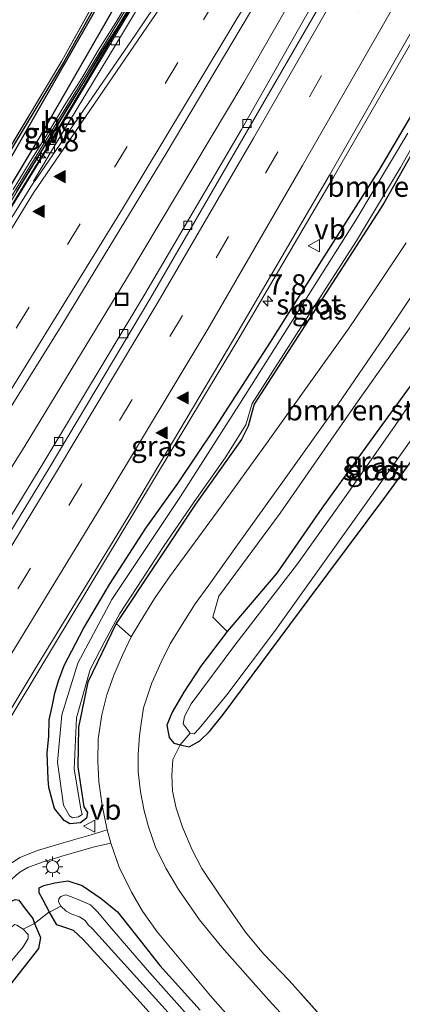
# Model space of a CAD drawing. Units: metres. Extents: x 154783 to 157354, y 568746 to 575000.
# Drawn here: x 155562 to 155609, y 569220 to 569340 of the extents above; entities that cross this region are included whole.
import ezdxf
from ezdxf.enums import TextEntityAlignment as Align

# ---------------------------------------------------------------- set-up
doc = ezdxf.new("R2010")
doc.units = ezdxf.units.M
doc.linetypes.add('IE-TERREINAFSCHEIDING', pattern=[10, 8, -2])
doc.linetypes.add('VW-3-9_STREEP', pattern=[12, 3, -9])
doc.layers.get('0').update_dxf_attribs({"lineweight": 25})
for name, color, linetype, lineweight in [('B-ME-AM-KILOMETR-S-B1', 7, 'Continuous', 18), ('B-ME-BV-GELEIDECONSTRUCTIE-GELEIDERAIL-L-B1', 213, 'BV-GELEIDERAIL', 18), ('B-ME-GR-BOMENSTRUIKEN-GV-B6', 93, 'Continuous', 18), ('B-ME-GW-INSTEEKWATERGANG-L-B1', 10, 'Continuous', 25), ('B-ME-GW-KRUINLIJN-L-B1', 93, 'Continuous', 18), ('B-ME-GW-WATERGANG-GREPPEL-L-B1', 10, 'Continuous', 25), ('B-ME-IE-GRASLAND-GV-B6', 93, 'Continuous', 18), ('B-ME-IE-GRONDWERKLIJN-GROND_INGERICHT-GV-B6', 253, 'Continuous', 18), ('B-ME-IE-INRICHTINGSELEMENT-S-B1', 253, 'Continuous', 18), ('B-ME-IE-MEUBILAIR_WEGMEUBILAIR-LICHTMAST-S-B1', 8, 'Continuous', 18), ('B-ME-IE-TERREINAFSCHEIDING-DOORGANG-L-B1', 8, 'IE-TERREINAFSCHEIDING-KUNSTMATIG-OPEN', 18), ('B-ME-IE-TERREINAFSCHEIDING-RASTERHEKWERK-L-B1', 8, 'IE-TERREINAFSCHEIDING', 18), ('B-ME-KW-GELUIDSWERING-GV-B6', 8, 'Continuous', 18), ('B-ME-KW-SCHERM-L-B1', 8, 'Continuous', 18), ('B-ME-OG-WATER-GV-B6', 153, 'Continuous', 18), ('B-ME-VH-VERH_SOORT-BETON-OVERIG-GV-B6', 8, 'IE-TERREINAFSCHEIDING-NATUURLIJK-HOUTWAL', 18), ('B-ME-VH-VERH_SOORT-BITUMEN-GV-B6', 8, 'IE-TERREINAFSCHEIDING-NATUURLIJK-HOUTWAL', 18), ('B-ME-VH-VERH_SOORT-GV-B6', 8, 'Continuous', 18), ('B-ME-VH-VERH_SOORT-KLINKERS-GV-B6', 8, 'IE-TERREINAFSCHEIDING-NATUURLIJK-HOUTWAL', 18), ('B-ME-VV-KOLK-S-B1', 8, 'Continuous', 18), ('B-ME-VW-MARKERING-39STREEP-015-L-B1', 255, 'VW-3-9_STREEP', 18), ('B-ME-VW-MARKERING-STREEP-015-L-B1', 7, 'Continuous', 18), ('B-ME-VW-MARKERING-VLAKMARK-S-B1', 7, 'Continuous', 18), ('B-ME-VW-MEUBILAIR_WEGMEUBILAIR-VERKEERSBORD-S-B1', 8, 'Continuous', 18)]:
    doc.layers.add(name, color=color, linetype=linetype, lineweight=lineweight)
doc.styles.add('NLCS-ISO', font='NLCS-ISO.TTF')
doc.linetypes.add('BV-GELEIDERAIL', pattern='A,10,-3,[108,NLCS.SHX,S=1,R=0,X=0,Y=0],-3', length=16)
doc.linetypes.add('IE-TERREINAFSCHEIDING-KUNSTMATIG-OPEN', pattern='A,7,-1.5,[67,NLCS.SHX,S=0.75,R=0,X=0,Y=0],-1.5', length=10)
doc.linetypes.add('IE-TERREINAFSCHEIDING-NATUURLIJK-HOUTWAL', pattern='A,7,-1.5,[67,NLCS.SHX,S=0.75,R=45,X=0,Y=0],-1.5,7,-1.5,[70,NLCS.SHX,S=0.75,R=0,X=0,Y=0],-1.5', length=20)

# ---------------------------------------------------------------- blocks, each defined once
blk = doc.blocks.new('put')
for p, q in [((0.75, 0.75), (-0.75, 0.75)), ((-0.75, 0.75), (-0.75, -0.75)), ((0.75, -0.75), (0.75, 0.75)), ((-0.75, -0.75), (0.75, -0.75))]:
    blk.add_line(p, q)
blk.add_lwpolyline([(-0.625, 0.625), (0.625, 0.625), (0.625, -0.625), (-0.625, -0.625)], close=True)
blk = doc.blocks.new('verkeersbord')
for p, q in [((0, 0.75), (-0.75, -0.625)), ((0.75, -0.625), (0, 0.75)), ((-0.75, -0.625), (0.75, -0.625))]:
    blk.add_line(p, q)
blk = doc.blocks.new('hecto')
for p, q in [((0, 0.625), (-0.625, 0)), ((0, -0.625), (0, 0.625)), ((-0.625, 0), (0.625, 0)), ((0.625, 0), (0, -0.625))]:
    blk.add_line(p, q)
blk = doc.blocks.new('kolk')
blk.add_lwpolyline([(-0.5, -0.5), (0.5, -0.5), (0.5, 0.5), (-0.5, 0.5)], close=True)
blk = doc.blocks.new('verfsymbol')
for color in [252, 253]:
    blk.add_hatch(color=color).paths.add_polyline_path([(0.75, -0.625), (0, 0.75), (-0.75, -0.625)])
blk.add_lwpolyline([(0.75, -0.625), (0, 0.75), (-0.75, -0.625)], close=True)
blk = doc.blocks.new('lantaarnpaal')
for p, q in [((0, 0.75), (0, 1.25)), ((-0.75, 0), (-1.25, 0)), ((-0.88, 0.88), (-0.53, 0.53)), ((0.53, 0.53), (0.88, 0.88)), ((0.75, 0), (1.25, 0)), ((-0.53, -0.53), (-0.88, -0.88)), ((0, -0.75), (0, -1.25)), ((0.53, -0.53), (0.88, -0.88))]:
    blk.add_line(p, q)
blk.add_circle((0, 0), 0.75)

msp = doc.modelspace()

# ---------------------------------------------------------------- linework, layer by layer
at = {"layer": 'B-ME-BV-GELEIDECONSTRUCTIE-GELEIDERAIL-L-B1'}
for points in [[(155493.654, 569218.6, 0.806), (155503.636, 569231.138, 1.495), (155514.715, 569246.133, 1.569), (155517.629, 569250.401, 0.882), (155524.371, 569260.259, 1.016), (155524.387, 569260.452, 1.598), (155532.456, 569272.702, 1.594), (155541.752, 569287.306, 1.611), (155548.233, 569297.406, 1.637), (155556.702, 569310.954, 1.628), (155565.043, 569324.609, 1.635), (155573.287, 569338.375, 1.627), (155580.844, 569350.848, 1.628), (155584.333, 569356.468, 1.618), (155587.792, 569362.224, 1.618), (155589.95, 569365.567, 1.624), (155592.096, 569368.937, 1.631), (155594.293, 569372.307, 1.63), (155596.495, 569375.501, 1.64), (155604.461, 569387.619, 1.649), (155609.835, 569396.811, 1.611), (155615.024, 569406.186, 1.605)], [(155630.241, 569405.774, 1.863), (155616.778, 569381.267, 1.872), (155603.132, 569356.891, 1.89), (155589.266, 569332.727, 1.917), (155574.899, 569308.69, 1.957), (155562.493, 569288.242, 1.944), (155546.33, 569262.381, 1.908), (155532.708, 569241.011, 1.921), (155519.403, 569221.074, 1.958), (155505.108, 569200.137, 1.908), (155487.865, 569176.5, 1.878), (155470.74, 569154.356, 1.81), (155454.781, 569134.728, 1.796)]]:
    msp.add_polyline3d(points, dxfattribs=at)
at = {"layer": 'B-ME-GR-BOMENSTRUIKEN-GV-B6'}
for points in [[(155609.152, 569313.083, 0.479), (155605.312, 569307.325, 0.407), (155602.079, 569302.566, 0.386), (155592.243, 569288.774, 0.341), (155585.989, 569280.127, 0.356), (155580.178, 569272.155, 0.362), (155578.329, 569269.5, 0.389), (155576.563, 569266.629, 0.476), (155575.458, 569264.787, 0.425), (155573.617, 569266.417, 0.252), (155583.348, 569281.037, 0.243), (155588.968, 569288.981, 0.286), (155589.79, 569290.615, 0.301), (155590.547, 569293.326, 0.32), (155606.387, 569317.848, 0.376), (155617.222, 569337.088, 0.353)], [(155624.505, 569318.323, 0.05), (155621.045, 569312.617, -0.127), (155616.395, 569305.512, -0.154), (155611.295, 569297.758, -0.241), (155604.842, 569288.914, -0.262), (155598.813, 569280.57, -0.373), (155593.314, 569272.615, -0.538), (155587.23, 569265.458, -0.112), (155585.458, 569267.205, 0.17), (155586.213, 569269.783, 0.215), (155593.73, 569279.95, 0.308), (155602.971, 569293.315, 0.431), (155611.896, 569305.903, 0.575), (155621.87, 569319.398, 0.626), (155624.505, 569318.323, 0.05)]]:
    msp.add_polyline3d(points, dxfattribs=at)
at = {"layer": 'B-ME-GW-INSTEEKWATERGANG-L-B1'}
for points in [[(155584.71, 569366.456, 0.11), (155567.187, 569335.199, 0.121), (155550.848, 569308.086, 0.284)], [(155630.881, 569362.914, 0.47), (155617.222, 569337.088, 0.353), (155606.387, 569317.848, 0.376), (155590.547, 569293.326, 0.32), (155589.79, 569290.615, 0.301), (155588.968, 569288.981, 0.286), (155583.348, 569281.037, 0.243), (155573.617, 569266.417, 0.252)], [(155483.147, 569210.576, 0.487), (155491.855, 569220.696, 0.525), (155499.598, 569230.154, 0.526), (155502.041, 569233.571, 0.546), (155508.699, 569239.614, 0.754), (155510.936, 569242.446, 0.87), (155511.921, 569244.597, 1.025), (155513.517, 569247.543, 1.126), (155514.321, 569249.106, 1.089), (155514.69, 569249.654, 1.081), (155516.188, 569251.267, 1.025), (155523.396, 569261.5, 1.052), (155531.941, 569274.512, 1.072), (155540.24, 569287.235, 1.058), (155547.075, 569298.359, 1.104), (155547.211, 569299.184, 1.056), (155547.536, 569299.707, 1.049), (155548.455, 569300.651, 1.102), (155555.971, 569312.18, 1.015), (155563.741, 569325.153, 1.068), (155572.463, 569340.248, 0.998), (155579.928, 569353.471, 1.031)], [(155573.617, 569266.417, 0.252), (155570.145, 569259.238, 0.239), (155569.019, 569253.719, 0.214), (155568.923, 569248.844, 0.236), (155569.672, 569243.953, 0.265), (155570.117, 569243.273, 0.314), (155570.017, 569242.556, 0.359), (155569.256, 569241.995, 0.377), (155567.973, 569241.858, 0.487), (155567.261, 569242.295, 0.533), (155566.098, 569243.764, 0.819), (155565.405, 569246.334, 0.947), (155565.307, 569247.365, 0.964), (155565.185, 569250.567, 1.035), (155565.374, 569252.563, 1.126), (155565.439, 569254.6, 1.189), (155565.782, 569256.271, 1.187), (155566.115, 569257.909, 1.245), (155566.577, 569259.391, 1.215), (155567.256, 569261.282, 1.243), (155569.631, 569265.81, 1.284), (155572.836, 569271.221, 1.303), (155577.26, 569278.097, 1.248), (155581.183, 569283.575, 1.247), (155585.741, 569290.398, 1.23), (155592.542, 569300.909, 1.158), (155598.807, 569310.924, 1.097), (155605.801, 569321.902, 0.998), (155612.154, 569332.647, 0.907)], [(155611.295, 569297.758, -0.241), (155604.842, 569288.914, -0.262), (155598.813, 569280.57, -0.373), (155593.314, 569272.615, -0.538), (155587.23, 569265.458, -0.112), (155583.998, 569261.21, -0.118), (155581.923, 569258.023, -0.178), (155580.503, 569255.546, -0.106), (155579.848, 569253.965, -0.139), (155580.113, 569252.468, -0.01), (155580.69, 569251.766, 0.032), (155581.474, 569251.543, -0.07), (155582.558, 569251.324, -0.055), (155583.901, 569252.043, -0.127), (155585.058, 569253.181, -0.127), (155586.731, 569255.281, 0.047)], [(155586.731, 569255.281, 0.047), (155597.288, 569269.447, -0.001), (155606.653, 569282.051, -0.079), (155615.614, 569294.291, -0.106)], [(155583.358, 569212.506, -0.061), (155573.163, 569223.808, -0.166), (155569.604, 569227.676, -0.154), (155568.425, 569228.818, -0.133), (155567.484, 569229.11, -0.121), (155566.366, 569229.495, -0.157), (155565.488, 569231.066, 0.042), (155564.636, 569232.59, 0.235), (155564.197, 569233.397, 0.452), (155564.207, 569234.034, 0.548), (155564.785, 569234.306, 0.543), (155566.104, 569234.629, 0.493), (155567.706, 569234.882, 0.349), (155569.456, 569234.319, 0.205), (155571.803, 569232.729, 0.143), (155573.813, 569231.099, 0.35), (155576.589, 569227.573, 0.374), (155578.969, 569224.52, 0.197), (155583.908, 569219.027, 0.218)], [(155548.025, 569216.738, 0.919), (155554.832, 569225.51, 0.829), (155558.989, 569230.921, 0.759), (155560.157, 569232.125, 0.755), (155561.256, 569232.609, 0.636), (155561.729, 569232.532, 0.592), (155562.496, 569231.445, 0.253), (155563.429, 569230.278, -0.018), (155563.633, 569229.66, 0.089), (155564.376, 569227.953, -0.197), (155564.112, 569226.579, -0.136), (155555.101, 569215.127, -0.224)]]:
    msp.add_polyline3d(points, dxfattribs=at)
at = {"layer": 'B-ME-GW-KRUINLIJN-L-B1'}
msp.add_polyline3d([(155508.526, 569236.394, 0.89), (155510.854, 569240.101, 0.851), (155513.523, 569244.998, 1.102), (155517.386, 569250.636, 1.126), (155524.253, 569260.977, 1.136), (155532.822, 569273.888, 1.122), (155541.116, 569286.634, 1.079), (155548.226, 569297.996, 1.111), (155550.951, 569302.375, 1.082), (155556.762, 569311.744, 1.061), (155564.716, 569324.683, 1.085), (155574.011, 569339.855, 1.238), (155581.014, 569351.408, 1.073), (155587.755, 569362.461, 1.05), (155594.309, 569372.935, 1.135), (155600.162, 569379.321, 0.93)], dxfattribs=at)
at = {"layer": 'B-ME-GW-WATERGANG-GREPPEL-L-B1'}
msp.add_polyline3d([(155530.681, 569277.226, -0.748), (155531.612, 569278.126, -0.176), (155540.324, 569290.864, -0.07), (155550.093, 569306.389, -0.071), (155556.962, 569316.999, -0.06), (155561.989, 569325.717, -0.041), (155574.48, 569347.587, -0.045), (155585.166, 569366.228, -0.071), (155586.5337, 569368.4137, -0.071)], dxfattribs=at)
at = {"layer": 'B-ME-IE-GRASLAND-GV-B6'}
for points in [[(155417.071, 569100.588, 1.188), (155433.456, 569118.983, 1.234), (155448.737, 569136.624, 1.238), (155464.689, 569155.726, 1.262), (155479.257, 569173.943, 1.291), (155493.702, 569192.876, 1.293), (155508.223, 569212.935, 1.306), (155521.663, 569232.569, 1.282), (155527.862, 569241.806, 1.29), (155541.914, 569263.28, 1.284), (155554.518, 569283.05, 1.301), (155567.084, 569303.212, 1.316), (155579.778, 569324.019, 1.33), (155592.019, 569344.655, 1.296), (155603.879, 569364.986, 1.258), (155616.226, 569386.493, 1.219), (155627.636, 569407.04, 1.178)], [(155615.682, 569406.835, 0.87), (155609.777, 569396.222, 0.909), (155605.248, 569388.136, 0.886), (155600.162, 569379.321, 0.93), (155594.309, 569372.935, 1.135), (155587.755, 569362.461, 1.05), (155581.014, 569351.408, 1.073), (155574.011, 569339.855, 1.238), (155564.716, 569324.683, 1.085), (155556.762, 569311.744, 1.061), (155550.951, 569302.375, 1.082), (155548.226, 569297.996, 1.111), (155541.116, 569286.634, 1.079), (155532.822, 569273.888, 1.122), (155524.253, 569260.977, 1.136), (155517.386, 569250.636, 1.126), (155513.523, 569244.998, 1.102), (155510.854, 569240.101, 0.851), (155508.526, 569236.394, 0.89), (155505.579, 569232.372, 0.868), (155498.625, 569222.998, 0.866), (155492.691, 569215.164, 0.839)], [(155630.241, 569405.774, 1.863), (155629.672, 569398.699, 1.137), (155618.233, 569377.437, 1.126), (155607.3746, 569358.2717, 1.1919), (155606.8858, 569358.5197, 1.237), (155588.982, 569326.977, 1.198), (155577.1294, 569306.7976, 1.154), (155564.6347, 569285.9811, 1.123), (155553.2259, 569267.3224, 1.084), (155539.4121, 569245.0078, 1.098), (155529.7864, 569229.7103, 1.1), (155521.742, 569217.2991, 1.087), (155505.2628, 569192.9593, 1.024), (155496.5015, 569180.7283, 0.998), (155487.5341, 569168.6182, 1.02), (155471.9538, 569148.45, 1.024), (155464.5652, 569139.1296, 1.048), (155457.6318, 569130.6073, 1.044), (155442.9295, 569113.2752, 1.007), (155427.4075, 569095.5505, 0.9854), (155424.541, 569097.532, 1.688), (155421.368, 569100.34, 1.805), (155417.071, 569100.588, 1.188)], [(155526.346, 569198.419, 1.347), (155540.683, 569221.697, 1.387), (155564.023, 569260.467, 1.398), (155588.406, 569300.949, 1.395), (155600.241, 569321.147, 1.367), (155610.632, 569339.119, 1.242), (155628.671, 569371.339, 1.009), (155638.479, 569389.429, 0.884), (155640.365, 569393.0132, 0.8758), (155640.6371, 569392.8686, 0.923), (155630.773, 569367.178, 0.703)], [(155530.411, 569278.137, 0.08), (155530.901, 569278.518, 0.085), (155539.762, 569291.12, 0.306), (155550.727, 569308.237, 0.329), (155566.968, 569335.376, 0.144), (155584.474, 569366.746, 0.005), (155585.5811, 569368.8391, 0.0581), (155585.8833, 569368.7041, 0.1236), (155584.71, 569366.456, 0.11), (155567.187, 569335.199, 0.121), (155550.848, 569308.086, 0.284), (155539.836, 569290.916, 0.251), (155531.095, 569278.376, 0.085), (155530.411, 569278.137, 0.08)], [(155516.691, 569281.134, -0.028), (155515.964, 569281.452, -0.028), (155514.937, 569282.113, -0.031), (155514.581, 569282.991, -0.151), (155514.664, 569284.285, -0.151), (155516.074, 569287.14, -0.085), (155516.801, 569288.539, -0.085), (155517.611, 569289.418, -0.085), (155518.907, 569289.334, -0.085), (155520.402, 569288.873, 0.002), (155522.77, 569286.793, 0.05), (155528.81, 569279.749, 0.104), (155530.411, 569278.137, 0.08), (155531.095, 569278.376, 0.085), (155539.836, 569290.916, 0.251), (155550.848, 569308.086, 0.284), (155567.187, 569335.199, 0.121), (155584.71, 569366.456, 0.11)], [(155483.147, 569210.576, 0.487), (155491.855, 569220.696, 0.525), (155499.598, 569230.154, 0.526), (155502.041, 569233.571, 0.546), (155508.699, 569239.614, 0.754), (155510.936, 569242.446, 0.87), (155511.921, 569244.597, 1.025), (155513.517, 569247.543, 1.126), (155514.321, 569249.106, 1.089), (155514.69, 569249.654, 1.081), (155516.188, 569251.267, 1.025), (155523.396, 569261.5, 1.052), (155531.941, 569274.512, 1.072), (155540.24, 569287.235, 1.058), (155547.075, 569298.359, 1.104), (155547.211, 569299.184, 1.056), (155547.536, 569299.707, 1.049), (155548.455, 569300.651, 1.102), (155555.971, 569312.18, 1.015), (155563.741, 569325.153, 1.068), (155572.463, 569340.248, 0.998), (155579.928, 569353.471, 1.031)], [(155579.928, 569353.471, 1.031), (155572.463, 569340.248, 0.998), (155563.741, 569325.153, 1.068), (155555.971, 569312.18, 1.015)], [(155513.47, 569243.216, 0.86), (155511.97, 569241.095, 0.915), (155508.526, 569236.394, 0.89), (155510.854, 569240.101, 0.851), (155513.523, 569244.998, 1.102), (155517.386, 569250.636, 1.126), (155524.253, 569260.977, 1.136), (155532.822, 569273.888, 1.122), (155541.116, 569286.634, 1.079), (155548.226, 569297.996, 1.111), (155550.951, 569302.375, 1.082), (155556.762, 569311.744, 1.061), (155564.716, 569324.683, 1.085), (155574.011, 569339.855, 1.238), (155581.014, 569351.408, 1.073)], [(155581.343, 569351.437, 0.895), (155573.682, 569338.728, 0.901), (155565.058, 569324.385, 0.934), (155557.1, 569311.444, 0.934), (155548.988, 569298.441, 0.911), (155541.385, 569286.606, 0.889), (155532.824, 569273.239, 0.911), (155512.982, 569243.584, 0.824), (155513.47, 569243.216, 0.86)], [(155556.962, 569316.999, -0.06), (155561.989, 569325.717, -0.041), (155574.48, 569347.587, -0.045)], [(155574.48, 569347.587, -0.045), (155561.989, 569325.717, -0.041), (155556.962, 569316.999, -0.06)], [(155575.637, 569343.527, 1.241), (155573.605, 569340.101, 1.238), (155571.458, 569336.725, 1.226), (155569.412, 569333.283, 1.237), (155567.274, 569329.864, 1.24), (155565.222, 569326.444, 1.237), (155563.113, 569323.059, 1.236), (155561.033, 569319.64, 1.237)], [(155561.434, 569319.395, 1.237), (155563.514, 569322.813, 1.236), (155565.623, 569326.199, 1.237), (155567.675, 569329.618, 1.24), (155569.813, 569333.038, 1.237), (155571.859, 569336.479, 1.226), (155574.006, 569339.855, 1.238), (155576.039, 569343.284, 1.241)], [(155617.222, 569337.088, 0.353), (155606.387, 569317.848, 0.376), (155590.547, 569293.326, 0.32), (155589.79, 569290.615, 0.301), (155588.968, 569288.981, 0.286), (155583.348, 569281.037, 0.243), (155573.617, 569266.417, 0.252), (155570.145, 569259.238, 0.239), (155569.019, 569253.719, 0.214), (155568.923, 569248.844, 0.236), (155569.672, 569243.953, 0.265), (155570.117, 569243.273, 0.314), (155570.017, 569242.556, 0.359), (155569.256, 569241.995, 0.377), (155567.973, 569241.858, 0.487), (155567.261, 569242.295, 0.533), (155566.098, 569243.764, 0.819), (155565.405, 569246.334, 0.947), (155565.307, 569247.365, 0.964), (155565.185, 569250.567, 1.035), (155565.374, 569252.563, 1.126), (155565.439, 569254.6, 1.189), (155565.782, 569256.271, 1.187), (155566.115, 569257.909, 1.245), (155566.577, 569259.391, 1.215), (155567.256, 569261.282, 1.243), (155569.631, 569265.81, 1.284), (155572.836, 569271.221, 1.303), (155577.26, 569278.097, 1.248), (155581.183, 569283.575, 1.247), (155585.741, 569290.398, 1.23), (155592.542, 569300.909, 1.158), (155598.807, 569310.924, 1.097), (155605.801, 569321.902, 0.998), (155612.154, 569332.647, 0.907)], [(155609.376, 569326.533, -0.984), (155603.009, 569315.879, -0.984), (155588.938, 569293.657, -0.984), (155581.512, 569282.013, -0.984), (155573.104, 569269.352, -0.984), (155568.931, 569261.574, -0.984), (155566.965, 569255.23, -0.984), (155566.449, 569249.447, -0.984), (155567.188, 569244.141, -0.984), (155567.934, 569242.839, -0.984), (155568.29, 569242.621, -0.984), (155569.01, 569242.719, -0.984), (155569.469, 569243.03, -0.984), (155569.297, 569243.729, -0.984), (155568.48, 569248.585, -0.984), (155568.768, 569254.858, -0.984), (155570.47, 569260.786, -0.984), (155572.253, 569264.256, -0.984), (155574.099, 569267.654, -0.984), (155576.759, 569271.763, -0.984), (155579.419, 569275.872, -0.984), (155583.171, 569281.322, -0.984), (155587.005, 569286.729, -0.984), (155589.516, 569290.759, -0.984), (155590.288, 569293.407, -0.984), (155596.658, 569303.348, -0.984), (155603.068, 569313.35, -0.984), (155608.449, 569322.326, -0.984), (155616.901, 569337.26, -0.984)], [(155612.154, 569332.647, 0.907), (155605.801, 569321.902, 0.998), (155598.807, 569310.924, 1.097), (155592.542, 569300.909, 1.158), (155585.741, 569290.398, 1.23), (155581.183, 569283.575, 1.247), (155577.26, 569278.097, 1.248), (155572.836, 569271.221, 1.303), (155569.631, 569265.81, 1.284), (155567.256, 569261.282, 1.243), (155566.577, 569259.391, 1.215), (155566.115, 569257.909, 1.245), (155565.782, 569256.271, 1.187), (155565.439, 569254.6, 1.189), (155565.374, 569252.563, 1.126), (155565.185, 569250.567, 1.035), (155565.307, 569247.365, 0.964), (155565.405, 569246.334, 0.947), (155566.098, 569243.764, 0.819), (155567.261, 569242.295, 0.533), (155567.973, 569241.858, 0.487), (155569.256, 569241.995, 0.377), (155570.017, 569242.556, 0.359), (155570.117, 569243.273, 0.314), (155569.672, 569243.953, 0.265), (155568.923, 569248.844, 0.236), (155569.019, 569253.719, 0.214), (155570.145, 569259.238, 0.239), (155573.617, 569266.417, 0.252), (155575.458, 569264.787, 0.425), (155574.422, 569262.546, 0.455), (155573.35, 569260.101, 0.47), (155572.48, 569257.675, 0.5), (155571.876, 569255.251, 0.524), (155571.439, 569252.285, 0.533), (155571.384, 569249.562, 0.542), (155571.501, 569247.075, 0.575), (155571.907, 569244.101, 0.551), (155572.551, 569241.155, 0.344), (155570.559, 569240.54, 0.458), (155567.141, 569239.53, 0.613), (155563.991, 569238.619, 0.822), (155561.837, 569237.756, 0.915), (155560.926, 569237.15, 0.938)], [(155582.679, 569252.971, -0.901), (155583.185, 569252.917, -0.901), (155583.817, 569253.574, -0.901), (155587.199, 569257.668, -0.901), (155593.017, 569265.436, -0.901), (155604.033, 569280.871, -0.901), (155613.286, 569293.873, -0.901), (155623.839, 569308.806, -0.901), (155628.704, 569315.94, -0.901), (155628.359, 569316.759, -0.901), (155627.397, 569317.53, -0.901), (155626.512, 569317.547, -0.901), (155625.782, 569317.073, -0.901), (155624.288, 569314.791, -0.901), (155621.541, 569310.377, -0.901), (155613.911, 569299.746, -0.901), (155607.738, 569290.564, -0.901), (155601.813, 569282.111, -0.901), (155595.826, 569273.73, -0.901), (155588.177, 569263.789, -0.901), (155582.806, 569256.591, -0.901), (155581.986, 569255.033, -0.901), (155581.833, 569254.137, -0.901), (155582.679, 569252.971, -0.901)], [(155599.905, 569212.048, 0.53), (155592.345, 569220.256, 0.59), (155586.588, 569226.759, 0.542), (155583.848, 569230.086, 0.563), (155581.257, 569233.808, 0.53), (155579.713, 569236.437, 0.482), (155578.473, 569239.003, 0.47), (155577.586, 569241.517, 0.38), (155577.079, 569243.464, 0.356), (155576.607, 569245.776, 0.383), (155576.343, 569248.242, 0.311), (155576.321, 569250.413, 0.278), (155576.476, 569252.651, 0.281), (155576.643, 569253.904, 0.26), (155576.976, 569256.075, 0.26), (155577.466, 569257.552, 0.338), (155578.008, 569259.153, 0.32), (155579.131, 569261.701, 0.395), (155580.263, 569263.945, 0.395), (155581.914, 569266.65, 0.419), (155583.312, 569268.827, 0.317), (155584.967, 569271.143, 0.344), (155588.508, 569276.066, 0.398), (155594.224, 569284.035, 0.407), (155600.811, 569293.318, 0.395), (155606.428, 569301.479, 0.485), (155613.402, 569311.882, 0.602)], [(155611.896, 569305.903, 0.575), (155602.971, 569293.315, 0.431), (155593.73, 569279.95, 0.308), (155586.213, 569269.783, 0.215), (155585.458, 569267.205, 0.17), (155587.23, 569265.458, -0.112), (155583.998, 569261.21, -0.118), (155581.923, 569258.023, -0.178), (155580.503, 569255.546, -0.106), (155579.848, 569253.965, -0.139), (155580.113, 569252.468, -0.01), (155580.69, 569251.766, 0.032), (155581.474, 569251.543, -0.07)], [(155581.474, 569251.543, -0.07), (155580.69, 569251.766, 0.032), (155580.113, 569252.468, -0.01), (155579.848, 569253.965, -0.139), (155580.503, 569255.546, -0.106), (155581.923, 569258.023, -0.178), (155583.998, 569261.21, -0.118), (155587.23, 569265.458, -0.112), (155593.314, 569272.615, -0.538), (155598.813, 569280.57, -0.373), (155604.842, 569288.914, -0.262), (155611.295, 569297.758, -0.241)], [(155615.614, 569294.291, -0.106), (155606.653, 569282.051, -0.079), (155597.288, 569269.447, -0.001), (155586.731, 569255.281, 0.047), (155585.058, 569253.181, -0.127), (155583.901, 569252.043, -0.127), (155582.558, 569251.324, -0.055), (155581.474, 569251.543, -0.07)], [(155581.474, 569251.543, -0.07), (155580.591, 569249.745, 0.107), (155580.461, 569247.79, 0.149), (155580.544, 569245.867, 0.194), (155580.984, 569243.776, 0.221), (155581.775, 569241.459, 0.26), (155582.932, 569238.672, 0.311), (155584.145, 569236.401, 0.323), (155586.281, 569233.187, 0.338), (155589.48, 569228.596, 0.302), (155591.688, 569225.957, 0.269), (155594.825, 569222.663, 0.107), (155601.472, 569215.216, 0.14)], [(155544.949, 569214.308, 1.086), (155550.447, 569221.442, 1.023), (155555.876, 569228.578, 0.948), (155559.762, 569233.767, 0.945), (155560.554, 569234.738, 0.944), (155560.887, 569235.151, 0.943), (155561.395, 569235.586, 0.906), (155561.85, 569235.964, 0.893), (155562.803, 569236.517, 0.851), (155564.559, 569237.176, 0.772), (155567.694, 569238.106, 0.623), (155570.977, 569239.068, 0.459), (155572.984, 569239.504, 0.346), (155574.001, 569236.552, 0.554), (155575.494, 569233.483, 0.572), (155576.87, 569231.177, 0.536), (155578.656, 569228.648, 0.551), (155580.486, 569226.435, 0.524), (155585.2, 569220.775, 0.542), (155593.248, 569211.667, 0.521)], [(155583.908, 569219.027, 0.218), (155578.969, 569224.52, 0.197), (155576.589, 569227.573, 0.374), (155573.813, 569231.099, 0.35), (155571.803, 569232.729, 0.143), (155569.456, 569234.319, 0.205), (155567.706, 569234.882, 0.349), (155566.104, 569234.629, 0.493), (155564.785, 569234.306, 0.543), (155564.207, 569234.034, 0.548), (155564.197, 569233.397, 0.452), (155564.636, 569232.59, 0.235), (155565.488, 569231.066, 0.042), (155565.332, 569230.985, 0.029), (155563.633, 569229.66, 0.089), (155563.429, 569230.278, -0.018), (155562.496, 569231.445, 0.253), (155561.729, 569232.532, 0.592), (155561.256, 569232.609, 0.636), (155560.157, 569232.125, 0.755), (155558.989, 569230.921, 0.759), (155554.832, 569225.51, 0.829), (155548.025, 569216.738, 0.919)], [(155582.099, 569218.732, -1.171), (155577.412, 569223.997, -1.171), (155572.858, 569229.28, -1.171), (155571.364, 569231.085, -1.171), (155570.504, 569231.942, -1.171), (155569.072, 569232.574, -1.171), (155568.182, 569232.931, -1.171), (155567.465, 569233.173, -1.171), (155566.87, 569232.981, -1.171), (155566.607, 569232.698, -1.171), (155566.575, 569232.314, -1.171), (155566.854, 569231.772, -1.171), (155565.488, 569231.066, 0.042), (155564.636, 569232.59, 0.235), (155564.197, 569233.397, 0.452), (155564.207, 569234.034, 0.548), (155564.785, 569234.306, 0.543), (155566.104, 569234.629, 0.493), (155567.706, 569234.882, 0.349), (155569.456, 569234.319, 0.205), (155571.803, 569232.729, 0.143), (155573.813, 569231.099, 0.35), (155576.589, 569227.573, 0.374), (155578.969, 569224.52, 0.197), (155583.908, 569219.027, 0.218)], [(155548.025, 569216.738, 0.919), (155554.832, 569225.51, 0.829), (155558.989, 569230.921, 0.759), (155560.157, 569232.125, 0.755), (155561.256, 569232.609, 0.636), (155561.729, 569232.532, 0.592), (155562.496, 569231.445, 0.253), (155563.429, 569230.278, -0.018), (155563.633, 569229.66, 0.089), (155562.239, 569228.981, -1.162), (155561.486, 569229.458, -1.162), (155561.185, 569229.535, -1.162), (155560.757, 569229.161, -1.162), (155558.873, 569226.637, -1.162), (155557.356, 569224.707, -1.162), (155555.943, 569222.558, -1.162), (155552.994, 569218.711, -1.162)], [(155583.358, 569212.506, -0.061), (155573.163, 569223.808, -0.166), (155569.604, 569227.676, -0.154), (155568.425, 569228.818, -0.133), (155567.484, 569229.11, -0.121), (155566.366, 569229.495, -0.157), (155565.488, 569231.066, 0.042), (155566.854, 569231.772, -1.171), (155567.51, 569231.176, -1.171), (155568.187, 569230.804, -1.171), (155569.151, 569230.472, -1.174), (155569.829, 569230.007, -1.174), (155570.19, 569229.509, -1.174), (155570.735, 569228.995, -1.174), (155580.009, 569218.736, -1.174)], [(155554.925, 569218.07, -1.162), (155562.246, 569226.812, -1.162), (155562.84, 569227.799, -1.162), (155562.854, 569228.328, -1.162), (155562.239, 569228.981, -1.162), (155563.633, 569229.66, 0.089)], [(155563.633, 569229.66, 0.089), (155564.376, 569227.953, -0.197), (155564.112, 569226.579, -0.136), (155555.101, 569215.127, -0.224)]]:
    msp.add_polyline3d(points, dxfattribs=at)
at = {"layer": 'B-ME-IE-GRONDWERKLIJN-GROND_INGERICHT-GV-B6'}
for points in [[(155603.8684, 569407.6241, 0.296), (155585.4896, 569368.8799, 0.058), (155585.5811, 569368.8391, 0.0581), (155584.474, 569366.746, 0.005), (155566.968, 569335.376, 0.144), (155550.727, 569308.237, 0.329), (155539.762, 569291.12, 0.306), (155530.901, 569278.518, 0.085), (155530.411, 569278.137, 0.08)], [(155581.474, 569251.543, -0.07), (155582.558, 569251.324, -0.055), (155583.901, 569252.043, -0.127), (155585.058, 569253.181, -0.127), (155586.731, 569255.281, 0.047), (155597.288, 569269.447, -0.001), (155606.653, 569282.051, -0.079), (155615.614, 569294.291, -0.106), (155622.554, 569304.638, -0.106), (155628.851, 569314.359, -0.223), (155630.064, 569316.183, -0.265), (155630.869, 569315.495, -0.133), (155633.466, 569313.284, -0.316), (155634.343, 569312.542, -0.376), (155634.081, 569310.867, -0.37), (155634.783, 569309.073, -0.307), (155636.319, 569307.401, -0.268), (155639.047, 569304.934, -0.286), (155646.4, 569297.06, -0.295), (155656.192, 569286.575, -0.331), (155665.897, 569276.284, -0.331), (155641.404, 569243.199, 0.257), (155680.142, 569200.478, -0.163)], [(155601.472, 569215.216, 0.14), (155594.825, 569222.663, 0.107), (155591.688, 569225.957, 0.269), (155589.48, 569228.596, 0.302), (155586.281, 569233.187, 0.338), (155584.145, 569236.401, 0.323), (155582.932, 569238.672, 0.311), (155581.775, 569241.459, 0.26), (155580.984, 569243.776, 0.221), (155580.544, 569245.867, 0.194), (155580.461, 569247.79, 0.149), (155580.591, 569249.745, 0.107), (155581.474, 569251.543, -0.07)], [(155555.101, 569215.127, -0.224), (155564.112, 569226.579, -0.136), (155564.376, 569227.953, -0.197), (155563.633, 569229.66, 0.089), (155565.332, 569230.985, 0.029), (155565.488, 569231.066, 0.042), (155566.366, 569229.495, -0.157), (155567.484, 569229.11, -0.121), (155568.425, 569228.818, -0.133), (155569.604, 569227.676, -0.154), (155573.163, 569223.808, -0.166), (155583.358, 569212.506, -0.061)]]:
    msp.add_polyline3d(points, dxfattribs=at)
at = {"layer": 'B-ME-IE-TERREINAFSCHEIDING-DOORGANG-L-B1'}
for p, q in [((155563.633, 569229.66, 0.089), (155565.332, 569230.985, 0.029)), ((155591.688, 569225.957, 0.269), (155589.48, 569228.596, 0.302))]:
    msp.add_line(p, q, dxfattribs=at)
at = {"layer": 'B-ME-IE-TERREINAFSCHEIDING-RASTERHEKWERK-L-B1'}
msp.add_line((155562.239, 569228.981, -1.162), (155563.633, 569229.66, 0.089), dxfattribs=at)
for points in [[(155530.411, 569278.137, 0.08), (155530.901, 569278.518, 0.085), (155539.762, 569291.12, 0.306), (155550.727, 569308.237, 0.329), (155566.968, 569335.376, 0.144), (155584.474, 569366.746, 0.005), (155585.5811, 569368.8391, 0.0581)], [(155589.48, 569228.596, 0.302), (155586.281, 569233.187, 0.338), (155584.145, 569236.401, 0.323), (155582.932, 569238.672, 0.311), (155581.775, 569241.459, 0.26), (155580.984, 569243.776, 0.221), (155580.544, 569245.867, 0.194), (155580.461, 569247.79, 0.149), (155580.591, 569249.745, 0.107), (155581.474, 569251.543, -0.07), (155582.679, 569252.971, -0.901)], [(155566.854, 569231.772, -1.171), (155565.488, 569231.066, 0.042), (155565.332, 569230.985, 0.029)], [(155649.215, 569161.688, -1.159), (155648.107, 569162.738, -0.178), (155643.752, 569167.563, 0.011), (155636.284, 569176.249, 0.125), (155627.465, 569186.004, 0.125), (155616.666, 569198.259, 0.146), (155611.265, 569204.206, 0.134), (155601.472, 569215.216, 0.14), (155594.825, 569222.663, 0.107), (155591.688, 569225.957, 0.269)]]:
    msp.add_polyline3d(points, dxfattribs=at)
at = {"layer": 'B-ME-KW-GELUIDSWERING-GV-B6'}
for points in [[(155561.033, 569319.64, 1.237), (155563.113, 569323.059, 1.236), (155565.222, 569326.444, 1.237), (155567.274, 569329.864, 1.24), (155569.412, 569333.283, 1.237), (155571.458, 569336.725, 1.226), (155573.605, 569340.101, 1.238), (155575.637, 569343.527, 1.241)], [(155576.039, 569343.284, 1.241), (155574.006, 569339.855, 1.238), (155571.859, 569336.479, 1.226), (155569.813, 569333.038, 1.237), (155567.675, 569329.618, 1.24), (155565.623, 569326.199, 1.237), (155563.514, 569322.813, 1.236), (155561.434, 569319.395, 1.237)]]:
    msp.add_polyline3d(points, dxfattribs=at)
at = {"layer": 'B-ME-KW-SCHERM-L-B1'}
msp.add_polyline3d([(155513.585, 569245.613, 2.637), (155517.992, 569252.138, 2.689), (155522.468, 569258.746, 2.695), (155526.92, 569265.42, 2.688), (155531.357, 569272.106, 2.688), (155535.74, 569278.773, 2.692), (155540.09, 569285.456, 2.687), (155544.322, 569292.221, 2.679), (155548.583, 569299.003, 2.699), (155552.841, 569305.798, 2.698), (155557.041, 569312.566, 2.707), (155561.191, 569319.383, 2.707), (155565.373, 569326.233, 2.697), (155569.533, 569333.013, 2.699), (155573.737, 569339.886, 2.699), (155577.901, 569346.731, 2.704)], dxfattribs=at)
at = {"layer": 'B-ME-OG-WATER-GV-B6'}
for points in [[(155616.901, 569337.26, -0.984), (155608.449, 569322.326, -0.984), (155603.068, 569313.35, -0.984), (155596.658, 569303.348, -0.984), (155590.288, 569293.407, -0.984), (155589.516, 569290.759, -0.984), (155587.005, 569286.729, -0.984), (155583.171, 569281.322, -0.984), (155579.419, 569275.872, -0.984), (155576.759, 569271.763, -0.984), (155574.099, 569267.654, -0.984), (155572.253, 569264.256, -0.984), (155570.47, 569260.786, -0.984), (155568.768, 569254.858, -0.984), (155568.48, 569248.585, -0.984), (155569.297, 569243.729, -0.984), (155569.469, 569243.03, -0.984), (155569.01, 569242.719, -0.984), (155568.29, 569242.621, -0.984), (155567.934, 569242.839, -0.984), (155567.188, 569244.141, -0.984), (155566.449, 569249.447, -0.984), (155566.965, 569255.23, -0.984), (155568.931, 569261.574, -0.984), (155573.104, 569269.352, -0.984), (155581.512, 569282.013, -0.984), (155588.938, 569293.657, -0.984), (155603.009, 569315.879, -0.984), (155609.376, 569326.533, -0.984)], [(155582.679, 569252.971, -0.901), (155581.833, 569254.137, -0.901), (155581.986, 569255.033, -0.901), (155582.806, 569256.591, -0.901), (155588.177, 569263.789, -0.901), (155595.826, 569273.73, -0.901), (155601.813, 569282.111, -0.901), (155607.738, 569290.564, -0.901), (155613.911, 569299.746, -0.901), (155621.541, 569310.377, -0.901), (155624.288, 569314.791, -0.901), (155625.782, 569317.073, -0.901), (155626.512, 569317.547, -0.901), (155627.397, 569317.53, -0.901), (155628.359, 569316.759, -0.901), (155628.704, 569315.94, -0.901), (155623.839, 569308.806, -0.901), (155613.286, 569293.873, -0.901), (155604.033, 569280.871, -0.901), (155593.017, 569265.436, -0.901), (155587.199, 569257.668, -0.901), (155583.817, 569253.574, -0.901), (155583.185, 569252.917, -0.901), (155582.679, 569252.971, -0.901)], [(155580.009, 569218.736, -1.174), (155570.735, 569228.995, -1.174), (155570.19, 569229.509, -1.174), (155569.829, 569230.007, -1.174), (155569.151, 569230.472, -1.174), (155568.187, 569230.804, -1.171), (155567.51, 569231.176, -1.171), (155566.854, 569231.772, -1.171), (155566.575, 569232.314, -1.171), (155566.607, 569232.698, -1.171), (155566.87, 569232.981, -1.171), (155567.465, 569233.173, -1.171), (155568.182, 569232.931, -1.171), (155569.072, 569232.574, -1.171), (155570.504, 569231.942, -1.171), (155571.364, 569231.085, -1.171), (155572.858, 569229.28, -1.171), (155577.412, 569223.997, -1.171), (155582.099, 569218.732, -1.171)], [(155552.994, 569218.711, -1.162), (155555.943, 569222.558, -1.162), (155557.356, 569224.707, -1.162), (155558.873, 569226.637, -1.162), (155560.757, 569229.161, -1.162), (155561.185, 569229.535, -1.162), (155561.486, 569229.458, -1.162), (155562.239, 569228.981, -1.162), (155562.854, 569228.328, -1.162), (155562.84, 569227.799, -1.162), (155562.246, 569226.812, -1.162), (155554.925, 569218.07, -1.162)]]:
    msp.add_polyline3d(points, dxfattribs=at)
at = {"layer": 'B-ME-VH-VERH_SOORT-BETON-OVERIG-GV-B6'}
for points in [[(155620.07, 569413.578, 0.862), (155613.332, 569401.409, 0.877), (155606.002, 569388.383, 0.909), (155600.737, 569379.076, 0.938), (155600.527, 569378.808, 0.939), (155597.602, 569375.06, 0.914), (155593.058, 569369.232, 0.904), (155588.511, 569362.14, 0.902), (155586.99, 569359.701, 0.92), (155581.607, 569350.773, 0.908), (155573.66, 569337.509, 0.944), (155565.92, 569324.683, 0.947), (155563.512, 569320.663, 0.955), (155563.6, 569320.608, 1.026), (155554.696, 569306.358, 1.006), (155542.538, 569287.136, 0.983), (155528.207, 569264.933, 0.95), (155518.058, 569249.702, 0.944), (155513.47, 569243.216, 0.86)], [(155513.47, 569243.216, 0.86), (155512.982, 569243.584, 0.824), (155532.824, 569273.239, 0.911), (155541.385, 569286.606, 0.889), (155548.988, 569298.441, 0.911), (155557.1, 569311.444, 0.934), (155565.058, 569324.385, 0.934), (155573.682, 569338.728, 0.901), (155581.343, 569351.437, 0.895), (155587.575, 569361.58, 0.89), (155592.539, 569369.573, 0.91), (155594.41, 569371.953, 0.936), (155597.869, 569376.32, 0.946), (155600.162, 569379.321, 0.93), (155605.248, 569388.136, 0.886), (155609.777, 569396.222, 0.909), (155615.682, 569406.835, 0.87)]]:
    msp.add_polyline3d(points, dxfattribs=at)
at = {"layer": 'B-ME-VH-VERH_SOORT-BITUMEN-GV-B6'}
for points in [[(155627.636, 569407.04, 1.178), (155616.226, 569386.493, 1.219), (155603.879, 569364.986, 1.258), (155592.019, 569344.655, 1.296), (155579.778, 569324.019, 1.33), (155567.084, 569303.212, 1.316), (155554.518, 569283.05, 1.301), (155541.914, 569263.28, 1.284), (155527.862, 569241.806, 1.29), (155521.663, 569232.569, 1.282), (155508.223, 569212.935, 1.306)], [(155522.353, 569216.764, 1.058), (155530.489, 569229.217, 1.076), (155540.092, 569244.386, 1.083), (155554.039, 569266.786, 1.081), (155565.417, 569285.475, 1.114), (155577.896, 569306.387, 1.151), (155600.857, 569346.19, 1.175), (155607.569, 569358.173, 1.174), (155607.3746, 569358.2717, 1.1919), (155618.233, 569377.437, 1.126), (155629.672, 569398.699, 1.137), (155640.365, 569393.0132, 0.8758), (155638.479, 569389.429, 0.884), (155628.671, 569371.339, 1.009), (155610.632, 569339.119, 1.242), (155600.241, 569321.147, 1.367), (155588.406, 569300.949, 1.395), (155564.023, 569260.467, 1.398), (155540.683, 569221.697, 1.387), (155526.346, 569198.419, 1.347)], [(155492.691, 569215.164, 0.839), (155498.625, 569222.998, 0.866), (155505.579, 569232.372, 0.868), (155508.526, 569236.394, 0.89), (155511.97, 569241.095, 0.915), (155513.47, 569243.216, 0.86), (155518.058, 569249.702, 0.944), (155528.207, 569264.933, 0.95), (155542.538, 569287.136, 0.983), (155554.696, 569306.358, 1.006), (155563.6, 569320.608, 1.026), (155563.6274, 569320.5986, 1.0123), (155575.978, 569338.526, 1.051), (155587.798, 569356.146, 1.031), (155600.038, 569376.098, 1.008), (155601.3087, 569378.3424, 1.0079)], [(155521.742, 569217.2991, 1.087), (155529.7864, 569229.7103, 1.1), (155539.4121, 569245.0078, 1.098), (155553.2259, 569267.3224, 1.084), (155564.6347, 569285.9811, 1.123), (155577.1294, 569306.7976, 1.154), (155588.982, 569326.977, 1.198), (155606.8858, 569358.5197, 1.237), (155607.3746, 569358.2717, 1.1919), (155607.569, 569358.173, 1.174), (155600.857, 569346.19, 1.175), (155577.896, 569306.387, 1.151), (155565.417, 569285.475, 1.114), (155554.039, 569266.786, 1.081), (155540.092, 569244.386, 1.083), (155530.489, 569229.217, 1.076), (155522.353, 569216.764, 1.058)], [(155543.506, 569214.955, 1.152), (155549.266, 569222.436, 1.04), (155554.426, 569229.165, 0.967), (155558.487, 569234.605, 0.99), (155559.053, 569235.315, 0.968), (155559.446, 569235.829, 0.969), (155559.834, 569236.23, 0.954), (155560.313, 569236.696, 0.957), (155560.742, 569237.07, 0.949), (155560.926, 569237.15, 0.938), (155561.837, 569237.756, 0.915), (155563.991, 569238.619, 0.822), (155567.141, 569239.53, 0.613), (155570.559, 569240.54, 0.458), (155572.551, 569241.155, 0.344)], [(155572.551, 569241.155, 0.344), (155572.984, 569239.504, 0.346), (155570.977, 569239.068, 0.459), (155567.694, 569238.106, 0.623), (155564.559, 569237.176, 0.772), (155562.803, 569236.517, 0.851), (155561.85, 569235.964, 0.893), (155561.395, 569235.586, 0.906), (155560.887, 569235.151, 0.943), (155560.554, 569234.738, 0.944), (155559.762, 569233.767, 0.945), (155555.876, 569228.578, 0.948), (155550.447, 569221.442, 1.023), (155544.949, 569214.308, 1.086)]]:
    msp.add_polyline3d(points, dxfattribs=at)
at = {"layer": 'B-ME-VH-VERH_SOORT-GV-B6'}
msp.add_polyline3d([(155563.6, 569320.608, 1.026), (155563.512, 569320.663, 0.955), (155565.92, 569324.683, 0.947), (155573.66, 569337.509, 0.944), (155581.607, 569350.773, 0.908), (155586.99, 569359.701, 0.92), (155588.511, 569362.14, 0.902), (155593.058, 569369.232, 0.904), (155597.602, 569375.06, 0.914), (155600.527, 569378.808, 0.939), (155601.3087, 569378.3424, 1.0079), (155600.038, 569376.098, 1.008), (155587.798, 569356.146, 1.031), (155575.978, 569338.526, 1.051), (155563.6274, 569320.5986, 1.0123), (155563.6, 569320.608, 1.026)], dxfattribs=at)
at = {"layer": 'B-ME-VH-VERH_SOORT-KLINKERS-GV-B6'}
for points in [[(155593.248, 569211.667, 0.521), (155585.2, 569220.775, 0.542), (155580.486, 569226.435, 0.524), (155578.656, 569228.648, 0.551), (155576.87, 569231.177, 0.536), (155575.494, 569233.483, 0.572), (155574.001, 569236.552, 0.554), (155572.984, 569239.504, 0.346), (155572.551, 569241.155, 0.344), (155571.907, 569244.101, 0.551), (155571.501, 569247.075, 0.575), (155571.384, 569249.562, 0.542), (155571.439, 569252.285, 0.533), (155571.876, 569255.251, 0.524), (155572.48, 569257.675, 0.5), (155573.35, 569260.101, 0.47), (155574.422, 569262.546, 0.455), (155575.458, 569264.787, 0.425), (155576.563, 569266.629, 0.476), (155578.329, 569269.5, 0.389), (155580.178, 569272.155, 0.362), (155585.989, 569280.127, 0.356), (155592.243, 569288.774, 0.341), (155602.079, 569302.566, 0.386), (155605.312, 569307.325, 0.407), (155609.152, 569313.083, 0.479)], [(155613.402, 569311.882, 0.602), (155606.428, 569301.479, 0.485), (155600.811, 569293.318, 0.395), (155594.224, 569284.035, 0.407), (155588.508, 569276.066, 0.398), (155584.967, 569271.143, 0.344), (155583.312, 569268.827, 0.317), (155581.914, 569266.65, 0.419), (155580.263, 569263.945, 0.395), (155579.131, 569261.701, 0.395), (155578.008, 569259.153, 0.32), (155577.466, 569257.552, 0.338), (155576.976, 569256.075, 0.26), (155576.643, 569253.904, 0.26), (155576.476, 569252.651, 0.281), (155576.321, 569250.413, 0.278), (155576.343, 569248.242, 0.311), (155576.607, 569245.776, 0.383), (155577.079, 569243.464, 0.356), (155577.586, 569241.517, 0.38), (155578.473, 569239.003, 0.47), (155579.713, 569236.437, 0.482), (155581.257, 569233.808, 0.53), (155583.848, 569230.086, 0.563), (155586.588, 569226.759, 0.542), (155592.345, 569220.256, 0.59), (155599.905, 569212.048, 0.53)]]:
    msp.add_polyline3d(points, dxfattribs=at)
at = {"layer": 'B-ME-VW-MARKERING-39STREEP-015-L-B1'}
for points in [[(155623.7761, 569409.288, 1.0961), (155615.201, 569393.783, 1.11), (155603.835, 569373.788, 1.132), (155591.968, 569353.324, 1.178), (155581.203, 569335.175, 1.221), (155569.245, 569315.425, 1.214), (155558.178, 569297.415, 1.224), (155541.45, 569270.962, 1.186), (155529.505, 569252.515, 1.19), (155518.225, 569235.614, 1.172), (155507.003, 569219.254, 1.148), (155492.602, 569199.126, 1.153), (155483.911, 569187.492, 1.145), (155474.079, 569174.654, 1.126), (155467.005, 569165.694, 1.119), (155453.093, 569148.894, 1.07), (155435.37, 569128.324, 1.057), (155412.6734, 569103.0391, 1.0416)], [(155633.6119, 569396.6041, 1.0664), (155631.547, 569392.715, 1.071), (155621.656, 569374.432, 1.118), (155611.512, 569356.089, 1.164), (155604.724, 569344.01, 1.212), (155593.446, 569324.23, 1.268), (155581.761, 569304.164, 1.265), (155569.384, 569283.474, 1.235), (155557.816, 569264.458, 1.213), (155543.996, 569242.228, 1.213), (155534.197, 569226.803, 1.205), (155526.164, 569214.48, 1.188), (155518.127, 569202.504, 1.17), (155509.496, 569190.061, 1.139), (155500.618, 569177.587, 1.131), (155491.746, 569165.539, 1.123), (155483.761, 569155.013, 1.136), (155468.713, 569135.861, 1.124), (155461.752, 569127.309, 1.121), (155454.773, 569118.946, 1.109), (155447.014, 569109.868, 1.108), (155439.04, 569100.709, 1.088), (155431.7619, 569092.5405, 1.0763)]]:
    msp.add_polyline3d(points, dxfattribs=at)
at = {"layer": 'B-ME-VW-MARKERING-STREEP-015-L-B1'}
for points in [[(155626.7369, 569407.5636, 1.1943), (155619.7865, 569394.9462, 1.2078), (155604.9816, 569368.854, 1.2519), (155589.8488, 569342.9506, 1.2907), (155574.3922, 569317.2391, 1.2939), (155557.5715, 569290.0169, 1.3047), (155541.4965, 569264.6873, 1.271), (155527.2863, 569242.9144, 1.283), (155514.9804, 569224.6784, 1.2788), (155503.5103, 569208.2946, 1.2771), (155491.7315, 569192.1315, 1.2731), (155479.6406, 569176.2005, 1.2552), (155467.2424, 569160.5075, 1.2405), (155454.5414, 569145.0585, 1.219), (155441.5444, 569129.8576, 1.2093), (155424.3154, 569110.3858, 1.1722), (155415.99, 569101.1905, 1.1627)], [(155630.5701, 569398.2214, 1.1538), (155628.425, 569394.189, 1.153), (155618.651, 569376.113, 1.172), (155608.424, 569357.558, 1.178), (155601.775, 569345.688, 1.191), (155590.447, 569325.916, 1.199), (155578.793, 569305.86, 1.179), (155566.318, 569285.021, 1.15), (155554.901, 569266.228, 1.112), (155540.96, 569243.847, 1.123), (155531.341, 569228.668, 1.122), (155523.259, 569216.242, 1.102), (155515.266, 569204.337, 1.082), (155506.559, 569191.83, 1.056), (155497.915, 569179.708, 1.033), (155488.912, 569167.487, 1.037), (155480.994, 569157.045, 1.04), (155466.044, 569138.041, 1.04), (155452.227, 569121.225, 1.016), (155444.338, 569111.992, 1.032), (155436.536, 569103.024, 1.022), (155428.929, 569094.4987, 1.0211)], [(155636.6564, 569394.9852, 0.9901), (155634.584, 569391.089, 0.999), (155624.713, 569372.814, 1.065), (155614.634, 569354.544, 1.159), (155607.822, 569342.385, 1.225), (155596.464, 569322.555, 1.338), (155584.855, 569302.521, 1.332), (155572.387, 569281.722, 1.324), (155560.781, 569262.663, 1.309), (155548.259, 569242.504, 1.304), (155537.11, 569224.932, 1.294), (155529.115, 569212.667, 1.274), (155521.052, 569200.679, 1.252), (155512.424, 569188.224, 1.239), (155503.498, 569175.707, 1.231), (155494.551, 569163.571, 1.212), (155486.484, 569152.936, 1.235), (155471.56, 569133.901, 1.222), (155464.475, 569125.214, 1.211), (155451.609, 569109.84, 1.204), (155441.696, 569098.487, 1.167), (155434.6412, 569090.5501, 1.1442)], [(155639.7022, 569393.3657, 0.9054), (155637.82, 569389.817, 0.915), (155627.985, 569371.666, 1.024), (155617.701, 569352.974, 1.149), (155610.1, 569339.485, 1.24), (155599.775, 569321.401, 1.366), (155588.009, 569301.23, 1.383), (155575.634, 569280.415, 1.389), (155563.605, 569260.649, 1.377), (155551.473, 569240.472, 1.392), (155540.431, 569221.851, 1.373), (155533.166, 569209.954, 1.371), (155520.968, 569190.574, 1.334), (155517.8403, 569185.7546, 1.339), (155515.416, 569182.337, 1.398), (155512.417, 569178.202, 1.383), (155502.88, 569165.035, 1.372), (155493.026, 569151.79, 1.31), (155486.683, 569143.935, 1.326), (155473.985, 569129.062, 1.321), (155458.611, 569111.98, 1.282), (155437.4978, 569088.5755, 1.2023)], [(155406.5299, 569106.4633, 0.85), (155411.0031, 569111.4378, 0.8506), (155422.6636, 569124.9048, 0.8451), (155434.0696, 569138.5881, 0.8358), (155445.2171, 569152.4828, 0.8384), (155456.102, 569166.5841, 0.8123), (155459.6713, 569171.3296, 0.7997), (155467.75, 569181.821, 0.813), (155478.818, 569196.133, 0.842), (155485.3665, 569204.6525, 0.8025), (155498.5101, 569221.9279, 0.8775), (155511.3411, 569239.3657, 0.9126), (155522.2255, 569254.6662, 0.9852), (155530.6572, 569267.0718, 1.0031), (155539.2719, 569280.3255, 1.0136), (155556.214, 569307.322, 1.0356), (155563.5208, 569319.1985, 1.0292), (155594.5238, 569364.6504, 1.059)]]:
    msp.add_polyline3d(points, dxfattribs=at)

# ---------------------------------------------------------------- block references
at = {"layer": 'B-ME-AM-KILOMETR-S-B1', "rotation": 90}
for p in [(155564.378, 569323.521, 1.634), (155592.21, 569305.954, 1.317)]:
    msp.add_blockref('hecto', p, dxfattribs=at)
at = {"layer": 'B-ME-IE-INRICHTINGSELEMENT-S-B1', "rotation": 90}
msp.add_blockref('put', (155574.318, 569306.161, 1.158), dxfattribs=at)
at = {"layer": 'B-ME-IE-MEUBILAIR_WEGMEUBILAIR-LICHTMAST-S-B1', "rotation": 90}
msp.add_blockref('lantaarnpaal', (155565.848, 569236.612, 0.699), dxfattribs=at)
at = {"layer": 'B-ME-VV-KOLK-S-B1', "rotation": 90}
for p in [(155573.534, 569337.837, 0.886), (155589.658, 569327.707, 1.045), (155565.563, 569324.624, 0.904), (155582.412, 569315.237, 1.013), (155574.557, 569301.954, 1.008), (155566.592, 569288.736, 0.98)]:
    msp.add_blockref('kolk', p, dxfattribs=at)
at = {"layer": 'B-ME-VW-MARKERING-VLAKMARK-S-B1', "rotation": 90}
for p in [(155566.7694, 569321.2104, 1.0767), (155564.1751, 569316.9361, 1.0768), (155581.8221, 569294.0842, 1.3498), (155579.2444, 569289.7998, 1.353)]:
    msp.add_blockref('verfsymbol', p, dxfattribs=at)
at = {"layer": 'B-ME-VW-MEUBILAIR_WEGMEUBILAIR-VERKEERSBORD-S-B1', "rotation": 90}
for p in [(155597.894, 569312.734, 1.272), (155570.399, 569241.587, 0.414)]:
    msp.add_blockref('verkeersbord', p, dxfattribs=at)

# ---------------------------------------------------------------- texts
at = {"layer": 'B-ME-AM-KILOMETR-S-B1', "ltscale": 0.2, "style": 'NLCS-ISO'}
for p in [(155564.378, 569323.521, 1.634), (155592.21, 569305.954, 1.317)]:
    msp.add_text('7.8', height=2.5, dxfattribs=at).set_placement(p, align=Align.BOTTOM_LEFT)
at = {"layer": 'B-ME-GR-BOMENSTRUIKEN-GV-B6', "ltscale": 0.2, "style": 'NLCS-ISO'}
for p in [(155610.0127, 569319.9744), (155604.8963, 569292.5652)]:
    msp.add_text('bmn en strkn', height=2.5, dxfattribs=at).set_placement(p, align=Align.MIDDLE_CENTER)
at = {"layer": 'B-ME-IE-GRASLAND-GV-B6', "ltscale": 0.2, "style": 'NLCS-ISO'}
for p in [(155598.5295, 569304.9325), (155578.841, 569288.1751), (155604.956, 569286.2815), (155605.2685, 569285.232)]:
    msp.add_text('gras', height=2.5, dxfattribs=at).set_placement(p, align=Align.MIDDLE_CENTER)
at = {"layer": 'B-ME-KW-GELUIDSWERING-GV-B6', "ltscale": 0.2, "style": 'NLCS-ISO'}
msp.add_text('glw', height=2.5, dxfattribs=at).set_placement((155565.1117, 569326.5248), align=Align.MIDDLE_CENTER)
at = {"layer": 'B-ME-KW-SCHERM-L-B1', "ltscale": 0.2, "style": 'NLCS-ISO'}
msp.add_text('glw', height=2.5, dxfattribs=at).set_placement((155565.1685, 569326.5699), align=Align.MIDDLE_CENTER)
at = {"layer": 'B-ME-OG-WATER-GV-B6', "ltscale": 0.2, "style": 'NLCS-ISO'}
for p in [(155597.223, 569305.5477), (155605.3512, 569285.2281)]:
    msp.add_text('sloot', height=2.5, dxfattribs=at).set_placement(p, align=Align.MIDDLE_CENTER)
at = {"layer": 'B-ME-VH-VERH_SOORT-BETON-OVERIG-GV-B6', "ltscale": 0.2, "style": 'NLCS-ISO'}
msp.add_text('bet', height=2.5, dxfattribs=at).set_placement((155567.3148, 569327.9206), align=Align.MIDDLE_CENTER)
at = {"layer": 'B-ME-VW-MEUBILAIR_WEGMEUBILAIR-VERKEERSBORD-S-B1', "ltscale": 0.2, "style": 'NLCS-ISO'}
for p in [(155597.894, 569312.734, 1.272), (155570.399, 569241.587, 0.414)]:
    msp.add_text('vb', height=2.5, dxfattribs=at).set_placement(p, align=Align.BOTTOM_LEFT)

doc.saveas('drawing.dxf')
